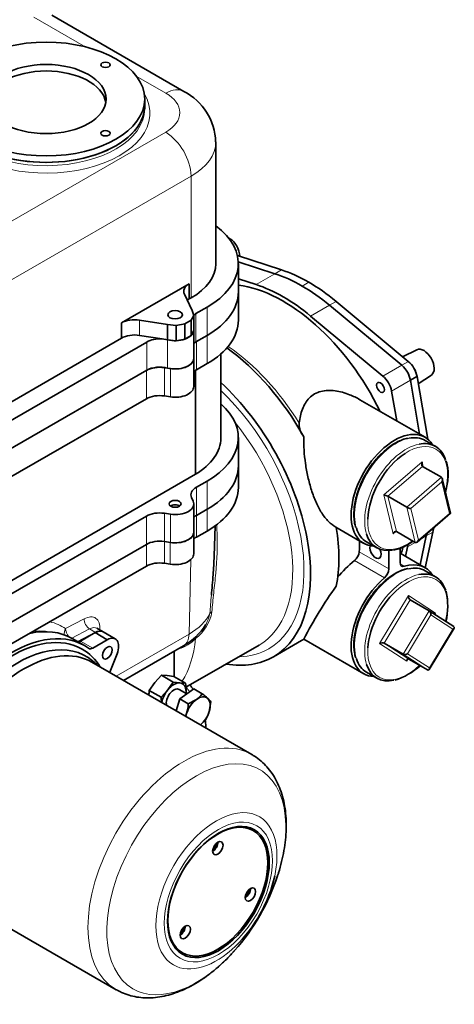
# Model space of a CAD drawing. Units: millimetres. Extents: x 13 to 415, y 5 to 292.
# Drawn here: x 251 to 284, y 181 to 255 of the extents above; entities that cross this region are included whole.
import ezdxf

# ---------------------------------------------------------------- set-up
doc = ezdxf.new("R2010")
doc.units = ezdxf.units.MM
for name, color, linetype in [('14-245CF', 7, 'Continuous'), ('31314', 7, 'Continuous'), ('31612', 7, 'Continuous'), ('32389-Q300_COVER', 7, 'Continuous'), ('50755', 7, 'Continuous'), ('B7373_80MM', 7, 'Continuous'), ('CONDUIT_PLUG', 7, 'Continuous'), ('Default', 7, 'Continuous'), ('INDICATOR_CLAMP', 7, 'Continuous'), ('PAK_COVER', 7, 'Continuous'), ('TERMINAL_COVER', 7, 'Continuous')]:
    doc.layers.add(name, color=color, linetype=linetype)

# ---------------------------------------------------------------- blocks, each defined once
blk = doc.blocks.new('SE8')
at = {"layer": '14-245CF', "color": 7, "linetype": 'Continuous', "lineweight": 35}
for p, q in [((261.261, 205.145), (261.758, 205.695)), ((262.644, 205.183), (261.758, 205.695)), ((261.758, 205.695), (262.18, 205.675)), ((262.18, 205.675), (262.678, 205.612)), ((260.839, 204.551), (261.261, 205.145)), ((262.222, 204.59), (262.644, 205.183)), ((262.644, 205.183), (263.142, 205.12)), ((263.563, 205.101), (262.678, 205.612)), ((263.142, 205.12), (263.563, 205.101)), ((261.725, 204.04), (260.839, 204.551)), ((261.725, 204.04), (262.222, 204.59)), ((263.601, 204.466), (263.593, 204.334))]:
    blk.add_line(p, q, dxfattribs=at)
for centre, radius, start, end in [((257.766, 204.435), 5.835, 0.3112, 6.5587), ((265.511, 203.953), 4.71, 172.70621, 176.92535), ((255.928, 203.373), 5.835, 2.79913, 6.5587)]:
    blk.add_arc(centre, radius, start, end, dxfattribs=at)
for major_axis, start_param, end_param in [((0.65, 1.126), 0.261799, 1.308997), ((-0.65, -1.126), 2.356194, 3.403392), ((0.65, 1.126), 1.308997, 2.142684), ((-0.4, -0.693), 3.141593, 5.787163), ((-0.65, -1.126), -4.049515, -3.926991)]:
    blk.add_ellipse((262.682, 203.936), major_axis=major_axis, ratio=0.57735, start_param=start_param, end_param=end_param, dxfattribs=at)
at = {"layer": '31314', "color": 7, "linetype": 'Continuous', "lineweight": 35}
for p, q in [((263.652, 204.3), (263.082, 204.628)), ((264.176, 204.678), (263.123, 203.918)), ((264.822, 204.305), (264.176, 204.678)), ((263.123, 203.918), (262.854, 203.024)), ((263.769, 203.545), (263.123, 203.918)), ((263.769, 203.545), (264.378, 203.878)), ((265.463, 203.699), (265.339, 202.967)), ((263.557, 202.618), (263.645, 202.814)), ((265.051, 202.331), (264.677, 201.971))]:
    blk.add_line(p, q, dxfattribs=at)
for centre, radius, start, end in [((263.079, 205.672), 2.215, 305.89348, 321.90413), ((259.59, 197.894), 8.276, 47.08582, 50.78367), ((260.54, 203.716), 3.234, 343.79217, 356.96006), ((263.667, 202.265), 2.298, 38.59923, 47.32795), ((262.73, 203.766), 2.729, 328.28178, 342.98791)]:
    blk.add_arc(centre, radius, start, end, dxfattribs=at)
for major_axis, start_param, end_param in [((-0.65, -1.126), 4.05181, 5.099007), ((-0.65, -1.126), 3.004612, 4.05181), ((0.65, 1.126), 5.099007, 6.146205), ((-0.65, -1.126), -1.184178, -0.998909), ((0.65, 1.126), 4.140501, 5.099007)]:
    blk.add_ellipse((264.492, 202.891), major_axis=major_axis, ratio=0.57735, start_param=start_param, end_param=end_param, dxfattribs=at)
at = {"layer": '31612', "color": 7, "linetype": 'Continuous', "lineweight": 35}
for p, q in [((270.27, 235.868), (267.525, 236.756)), ((268.855, 235.052), (267.528, 235.481)), ((279.802, 228.986), (274.37, 233.501)), ((278.388, 228.169), (272.956, 232.685)), ((281.144, 223.809), (280.448, 227.866)), ((281.549, 223.576), (276.654, 226.402)), ((279.419, 224.805), (279.034, 227.049)), ((267.528, 219.8), (267.528, 221.416)), ((265.711, 214.636), (265.785, 216.922)), ((274.839, 216.827), (276.949, 215.608)), ((264.181, 214.82), (264.181, 216.412)), ((265.185, 216.534), (264.376, 216.067)), ((281.177, 213.993), (281.643, 216.169)), ((280.074, 214.63), (280.229, 215.353)), ((278.825, 213.68), (278.825, 215.071)), ((279.674, 215.234), (279.674, 214.17)), ((281.549, 213.778), (279.674, 214.861)), ((260.62, 213.899), (250.093, 207.82)), ((262.419, 214.039), (261.973, 214.108)), ((255.466, 208.213), (256.807, 208.92)), ((257.37, 208.959), (256.909, 209.225)), ((258.898, 205.308), (263.409, 207.913)), ((263.586, 204.789), (269.086, 207.965)), ((270.16, 207.084), (272.282, 208.309)), ((272.446, 208.41), (276.949, 205.81)), ((262.71, 205.594), (262.71, 207.509)), ((265.094, 201.731), (265.094, 201.796))]:
    blk.add_line(p, q, dxfattribs=at)
at = {"layer": '31612', "color": 7, "linetype": 'Continuous', "lineweight": 13}
for p, q in [((268.855, 235.052), (270.27, 235.868)), ((272.956, 232.685), (274.37, 233.501)), ((278.388, 228.169), (279.802, 228.986)), ((279.034, 227.049), (280.448, 227.866)), ((264.376, 216.067), (264.376, 217.7)), ((265.185, 216.534), (265.185, 218.167)), ((281.182, 215.903), (281.643, 216.169)), ((260.62, 213.899), (260.62, 215.532)), ((261.973, 214.108), (261.973, 215.741)), ((262.419, 214.039), (262.419, 215.672)), ((280.229, 215.353), (280.8, 215.683)), ((276.609, 214.96), (278.825, 213.68)), ((263.823, 208.786), (263.952, 214.376)), ((278.499, 213.015), (276.244, 214.317)), ((279.685, 214.064), (280, 213.882)), ((254.559, 209.204), (255.95, 209.939)), ((256.355, 209.181), (255.016, 208.473)), ((256.355, 209.181), (256.807, 208.92)), ((258.348, 205.625), (263.823, 208.786))]:
    blk.add_line(p, q, dxfattribs=at)
at = {"layer": '31612', "color": 7, "linetype": 'Continuous', "lineweight": 35}
for centre, radius, start, end in [((273.613, 224.57), 1.514, 177.09813, 210.17237), ((275.625, 215.094), 0.993, 308.53413, 352.22016), ((282.69, 206.602), 10.054, 129.88265, 140.07934), ((300.296, 194.117), 31.304, 144.26661, 152.83203), ((261.25, 211.854), 4.494, 298.71875, 328.21102), ((262.495, 210.92), 2.952, 330.87337, 332.17424), ((259.917, 201.66), 5.174, 35.29087, 39.75755), ((259.917, 201.66), 5.174, 2.32934, 7.44718)]:
    blk.add_arc(centre, radius, start, end, dxfattribs=at)
at = {"layer": '31612', "color": 7, "linetype": 'Continuous', "lineweight": 13}
for centre, radius, start, end in [((262.39, 211.019), 3.203, 306.59079, 350.1276), ((262.495, 210.92), 2.952, 332.17424, 348.83688), ((262.351, 210.254), 2.658, 285.18542, 317.1598)]:
    blk.add_arc(centre, radius, start, end, dxfattribs=at)
at = {"layer": '31612', "color": 7, "linetype": 'Continuous', "lineweight": 35}
for centre, major_axis, start_param, end_param in [((272.32, 223.919), (-6.75, 11.691), 5.281342, 5.714233), ((270.906, 223.103), (-6.55, 11.345), 4.594118, 5.870968), ((270.906, 223.103), (-6.75, 11.691), 5.281342, 5.714233), ((265.532, 220), (-6.75, 11.691), 4.68741, 5.37857), ((279.62, 228.134), (0.6, -1.039), 1.001844, 2.139749), ((278.206, 227.318), (0.6, -1.039), 1.001844, 2.139749), ((263.41, 218.775), (6.75, -11.691), 0, 2.058383), ((279.249, 219.592), (2.3, 3.984), 5.987222, 9.720741), ((259.528, 219.8), (-8, 0), 2.356194, 3.141593), ((265.532, 220), (6.75, -11.691), 0.584384, 0.986413), ((262.781, 216.453), (-1.4, 0), 1.593089, 3.141593), ((265.366, 215.496), (1.4, 0), -3.926991, -3.703081), ((272.32, 223.919), (6.75, -11.691), 0.568953, 0.585288), ((267.37, 221.062), (6.55, -11.345), 0.713553, 0.792622), ((277.835, 215.02), (-0.3, 0.52), 0.412517, 4.670617), ((270.906, 223.103), (6.55, -11.345), 0.483536, 0.537878), ((270.906, 223.103), (6.75, -11.691), 0.568953, 0.585869), ((262.781, 214.82), (-1.4, 0), 1.308997, 3.141593), ((261.61, 213.327), (1.4, 0), 1.308997, 2.356194), ((280.098, 214.415), (0.3, 0.52), 2.356194, 3.694123), ((279.249, 209.794), (-2.3, -3.984), 2.84563, 3.694123), ((278.401, 213.435), (0.3, 0.52), 4.159861, 5.497787), ((279.249, 209.794), (-2.3, -3.984), 4.159861, 6.579148), ((256.77, 207.92), (-0.6, -1.039), 3.141593, 3.883358), ((265.532, 220), (-6.75, 11.691), 3.141593, 3.166571), ((263.41, 218.775), (6.75, -11.691), 5.840731, 6.283185), ((253.094, 201.796), (-12, 0), 3.141593, 3.15127)]:
    blk.add_ellipse(centre, major_axis=major_axis, ratio=0.57735, start_param=start_param, end_param=end_param, dxfattribs=at)
at = {"layer": '31612', "color": 7, "linetype": 'Continuous', "lineweight": 13}
for centre, major_axis, ratio, start_param, end_param in [((265.932, 220.231), (6.55, -11.345), 0.57735, 1.627249, 2.266237), ((263.41, 218.775), (6.4, -11.085), 0.57735, 0, 2.041553), ((262.986, 218.53), (-6.1, 10.566), 0.57735, 3.141593, 4.975845), ((255.861, 208.457), (-0.934, -1.539), 0.562044, 2.304699, 3.89578), ((259.528, 211.266), (6.074, 0), 0.57735, 5.497787, 6.018582), ((265.97, 210.245), (-0.599, 0.04), 0.476958, 5.530484, 6.055553), ((248.526, 199.531), (-5.918, -9.746), 0.562044, 3.120245, 3.320815), ((256.374, 209.681), (0.28, -0.531), 0.602643, 3.92303, 5.519981), ((248.95, 199.274), (-5.617, -9.226), 0.561183, 3.35904, 3.536967), ((254.983, 208.946), (0.331, 0.501), 0.826925, 1.601966, 2.465882), ((254.983, 208.946), (0.28, -0.531), 0.602643, 3.92303, 5.101709), ((256.285, 208.2), (-0.634, -1.019), 0.554261, 3.15974, 3.901504), ((262.409, 209.645), (-1, 1.732), 0.57735, 3.141593, 3.900811), ((255.71, 214.33), (-6.1, 10.566), 0.57735, 3.436265, 3.834153), ((264.722, 208.158), (0.4, -0.447), 0.362068, 3.127705, 3.735119), ((262.959, 207.302), (0.067, -0.596), 0.278649, -4.037251, -4.01032), ((263.41, 218.775), (6.4, -11.085), 0.57735, 5.97579, 6.283185), ((253.094, 202.286), (-11.4, 0), 0.57735, 3.476586, 3.535164), ((253.094, 201.796), (-12, 0), 0.57735, 3.132173, 3.141593)]:
    blk.add_ellipse(centre, major_axis=major_axis, ratio=ratio, start_param=start_param, end_param=end_param, dxfattribs=at)
at = {"layer": '31612', "color": 7, "linetype": 'Continuous', "lineweight": 35}
blk.add_ellipse((278.206, 227.318), major_axis=(0.21, -0.364), ratio=0.57735, dxfattribs=at)
for points, knots in [([(276.653, 226.402), (276.404, 226.546), (276.145, 226.673), (275.528, 226.916), (275.166, 227.017), (274.614, 227.089), (274.433, 227.099), (274.076, 227.085), (273.899, 227.061), (273.564, 226.975), (273.406, 226.914), (273.114, 226.75), (272.98, 226.649), (272.631, 226.301), (272.46, 226.006), (272.219, 225.364), (272.145, 225.01), (272.102, 224.647)], [0.2814467, 0.2814467, 0.2814467, 0.2814467, 0.375, 0.375, 0.5, 0.5, 0.5625, 0.5625, 0.625, 0.625, 0.6875, 0.6875, 0.75, 0.75, 0.875, 0.875, 1, 1, 1, 1]), ([(272.448, 223.604), (272.425, 222.96), (272.472, 222.278), (272.617, 221.268), (272.679, 220.932), (272.83, 220.26), (272.918, 219.93), (273.12, 219.295), (273.236, 218.986), (273.495, 218.404), (273.636, 218.137), (273.946, 217.651), (274.118, 217.431), (274.471, 217.077), (274.65, 216.936), (274.84, 216.826)], [0, 0, 0, 0, 0.25, 0.25, 0.375, 0.375, 0.5, 0.5, 0.625, 0.625, 0.75, 0.75, 0.875, 0.875, 0.9909785, 0.9909785, 0.9909785, 0.9909785]), ([(265.501, 211.703), (265.547, 212.207), (265.595, 212.725), (265.669, 213.712), (265.696, 214.173), (265.711, 214.635)], [0.1199749, 0.1199749, 0.1199749, 0.1199749, 0.25, 0.25, 0.3632839, 0.3632839, 0.3632839, 0.3632839])]:
    blk.add_open_spline(points, degree=3, knots=knots, dxfattribs=at)
at = {"layer": '31612', "color": 7, "linetype": 'Continuous', "lineweight": 13}
blk.add_open_spline([(265.89, 217.009), (265.905, 216.812), (265.917, 216.615), (265.967, 215.405), (265.917, 214.374), (265.784, 212.873), (265.731, 212.377), (265.627, 211.4), (265.578, 210.922), (265.546, 210.47)], degree=3, knots=[0.4512243, 0.4512243, 0.4512243, 0.4512243, 0.5, 0.5, 0.75, 0.75, 0.875, 0.875, 1, 1, 1, 1], dxfattribs=at)
blk.add_open_spline([(265.391, 210.349), (265.419, 210.785), (265.459, 211.238), (265.501, 211.703)], degree=3, dxfattribs=at)
at = {"layer": '32389-Q300_COVER', "color": 7, "linetype": 'Continuous', "lineweight": 35}
for p, q in [((256.766, 208.897), (255.679, 208.27)), ((257.685, 208.367), (256.766, 208.897)), ((258.289, 208.428), (257.37, 208.959)), ((255.963, 207.926), (255.044, 208.457)), ((257.685, 208.367), (256.598, 207.739)), ((257.878, 205.917), (258.422, 207.318)), ((268.542, 199.74), (256.519, 206.681)), ((256.948, 206.434), (256.891, 206.494)), ((246.319, 189.014), (258.342, 182.073))]:
    blk.add_line(p, q, dxfattribs=at)
at = {"layer": '32389-Q300_COVER', "color": 7, "linetype": 'Continuous', "lineweight": 13}
blk.add_line((256.598, 207.739), (255.679, 208.27), dxfattribs=at)
at = {"layer": '32389-Q300_COVER', "color": 7, "linetype": 'Continuous', "lineweight": 35}
for centre, major_axis, start_param, end_param in [((250.463, 198.4), (-5.5, -9.526), 3.082064, 3.999788), ((249.544, 198.931), (-5.5, -9.526), 3.141593, 3.624322), ((256.77, 207.92), (-0.6, -1.039), 3.141593, 3.93151), ((250.914, 198.14), (-5.184, -8.98), 2.973902, 6.283185), ((251.419, 197.848), (-5.1, -8.833), 3.141593, 6.283185), ((250.463, 198.4), (5.344, 9.255), 0, 0.860333), ((255.679, 208.759), (0.3, 0.52), 3.404054, 3.92704), ((257.689, 207.389), (-0.6, -1.039), 1.827658, 3.93151), ((250.463, 198.4), (5.344, 9.255), 5.98005, 6.283185), ((256.598, 208.229), (0.3, 0.52), 3.082095, 3.92704), ((258.246, 205.884), (-0.3, -0.52), -1.308988, -1.278132), ((265.605, 189.657), (-2.7, -4.677), 2.939798, 3.062944), ((265.605, 192.923), (0.207, 0.358), 3.938542, 5.486236), ((264.371, 190.37), (-4.756, -8.237), 1.227158, 1.922073), ((265.879, 189.5), (-3.218, -5.573), 1.109651, 2.081944), ((268.055, 189.439), (0.207, 0.358), 3.938542, 5.486237), ((263.156, 186.61), (0.207, 0.358), 3.938543, 5.486238), ((265.605, 189.657), (-2.7, -4.677), 0.078649, 0.201796)]:
    blk.add_ellipse(centre, major_axis=major_axis, ratio=0.57735, start_param=start_param, end_param=end_param, dxfattribs=at)
for centre, major_axis in [((257.689, 207.389), (0.26, 0.45)), ((266.03, 189.412), (-2.7, -4.677))]:
    blk.add_ellipse(centre, major_axis=major_axis, ratio=0.57735, dxfattribs=at)
at = {"layer": '32389-Q300_COVER', "color": 7, "linetype": 'Continuous', "lineweight": 13}
for centre, major_axis, start_param, end_param in [((263.442, 190.907), (-5.1, -8.833), 3.143818, 6.283185), ((264.371, 190.37), (-4.756, -8.237), 1.922073, 6.283185), ((265.879, 189.5), (-3.218, -5.573), 2.081944, 6.283185), ((264.371, 190.37), (-4.756, -8.237), 0, 1.227158), ((265.879, 189.5), (-3.218, -5.573), 0, 1.109651), ((263.442, 190.907), (-5.1, -8.833), 0, 0.003749)]:
    blk.add_ellipse(centre, major_axis=major_axis, ratio=0.57735, start_param=start_param, end_param=end_param, dxfattribs=at)
blk.add_ellipse((266.03, 189.412), major_axis=(-2.876, -4.981), ratio=0.57735, dxfattribs=at)
at = {"layer": '32389-Q300_COVER', "color": 7, "linetype": 'Continuous', "lineweight": 35}
for points, knots in [([(270.475, 190.645), (270.503, 190.724), (270.617, 191.052), (270.787, 191.698), (270.961, 192.52), (271.076, 193.342), (271.129, 194.148), (271.12, 194.935), (271.044, 195.695), (270.902, 196.422), (270.692, 197.105), (270.417, 197.738), (270.08, 198.311), (269.687, 198.82), (269.246, 199.253), (268.844, 199.567), (268.606, 199.695), (268.522, 199.74)], [0, 0, 0, 0, 0.019253, 0.093497, 0.168015, 0.242849, 0.318011, 0.393466, 0.469072, 0.544491, 0.619293, 0.692971, 0.765079, 0.83539, 0.903967, 0.97113, 1, 1, 1, 1]), ([(258.37, 182.066), (258.512, 181.986), (258.793, 181.83), (259.319, 181.642), (259.902, 181.509), (260.512, 181.448), (261.142, 181.46), (261.79, 181.546), (262.452, 181.706), (263.125, 181.941), (263.802, 182.249), (264.477, 182.627), (265.142, 183.072), (265.794, 183.58), (266.419, 184.14), (266.912, 184.63), (267.157, 184.913), (267.232, 185)], [0, 0, 0, 0, 0.049124, 0.1149, 0.180852, 0.247539, 0.315421, 0.384796, 0.455751, 0.528137, 0.601625, 0.67581, 0.75032, 0.824836, 0.899212, 0.973396, 1, 1, 1, 1])]:
    blk.add_open_spline(points, degree=3, knots=knots, dxfattribs=at)
at = {"layer": '50755', "color": 7, "linetype": 'Continuous', "lineweight": 35}
for p, q in [((268.637, 194.027), (268.255, 194.247)), ((262.955, 185.067), (263.337, 184.847))]:
    blk.add_line(p, q, dxfattribs=at)
for centre, major_axis in [((265.987, 189.437), (-2.65, -4.59)), ((265.987, 192.703), (-0.275, -0.476)), ((268.437, 189.218), (-0.275, -0.476)), ((263.538, 186.39), (-0.275, -0.476))]:
    blk.add_ellipse(centre, major_axis=major_axis, ratio=0.57735, dxfattribs=at)
for centre, major_axis, start_param, end_param in [((265.605, 189.657), (-2.65, -4.59), 3.141593, 3.1805), ((265.605, 192.923), (-0.275, -0.476), 0.767378, 2.374215), ((268.055, 189.439), (-0.275, -0.476), 0.767378, 2.374215), ((263.156, 186.61), (-0.275, -0.476), 0.767378, 2.374215), ((265.605, 189.657), (-2.65, -4.59), 6.244277, 6.283185)]:
    blk.add_ellipse(centre, major_axis=major_axis, ratio=0.57735, start_param=start_param, end_param=end_param, dxfattribs=at)
at = {"layer": 'B7373_80MM', "color": 7, "linetype": 'Continuous', "lineweight": 35}
for p, q in [((267.528, 232.374), (267.528, 234.489)), ((265.185, 231.231), (264.376, 230.764)), ((264.183, 227.391), (264.183, 229.514)), ((266.211, 223.521), (266.211, 229.835)), ((262.425, 228.735), (261.972, 228.805)), ((264.314, 228.603), (264.314, 220.8)), ((265.185, 229.108), (264.376, 228.641)), ((260.62, 226.473), (250.093, 220.394)), ((262.425, 226.612), (261.972, 226.682)), ((267.528, 221.433), (267.528, 223.556)), ((244.737, 209.497), (264.314, 220.8)), ((265.185, 220.29), (264.376, 219.823)), ((264.014, 219.042), (264.133, 218.785)), ((264.183, 216.45), (264.183, 218.573)), ((260.62, 217.654), (250.093, 211.576)), ((262.425, 217.794), (261.972, 217.864)), ((265.185, 218.167), (264.376, 217.7)), ((260.62, 215.532), (250.093, 209.453)), ((262.425, 215.671), (261.972, 215.741))]:
    blk.add_line(p, q, dxfattribs=at)
at = {"layer": 'B7373_80MM', "color": 7, "linetype": 'Continuous', "lineweight": 13}
for p, q in [((265.185, 231.231), (265.185, 229.108)), ((264.376, 230.764), (264.376, 228.641)), ((260.62, 228.595), (260.62, 226.473)), ((261.972, 228.805), (261.972, 226.682)), ((262.425, 228.735), (262.425, 226.612)), ((264.376, 219.823), (264.376, 217.7)), ((265.185, 220.29), (265.185, 218.167)), ((260.62, 217.654), (260.62, 215.532)), ((261.972, 217.864), (261.972, 215.741)), ((262.425, 217.794), (262.425, 215.671))]:
    blk.add_line(p, q, dxfattribs=at)
at = {"layer": 'B7373_80MM', "color": 7, "linetype": 'Continuous', "lineweight": 35}
for centre, major_axis, start_param, end_param in [((259.528, 234.497), (-8, 0), 2.356194, 3.141593), ((259.528, 232.374), (-8, 0), 2.356194, 3.141593), ((265.366, 230.192), (1.4, 0), -3.926991, -3.70313), ((262.786, 229.514), (-1.396, 0), 1.309092, 3.187768), ((261.61, 228.024), (1.4, 0), 1.309092, 2.356194), ((265.366, 228.07), (1.4, 0), -3.926991, -3.705123), ((262.786, 227.391), (-1.396, 0), 1.309092, 3.141593), ((261.61, 225.901), (1.4, 0), 1.309092, 2.356194), ((259.528, 223.556), (-8, 0), 2.356194, 3.723608), ((259.408, 223.521), (-6.803, 0), 2.376297, 3.141593), ((259.528, 221.433), (-8, 0), 2.356194, 3.141593), ((265.366, 219.251), (1.4, 0), 2.356194, 3.403425), ((262.786, 218.573), (-1.396, 0), 1.309092, 3.407813), ((262.781, 218.249), (0.45, 0), 0.679674, 2.461919), ((261.61, 217.083), (1.4, 0), 1.309092, 2.356194), ((265.366, 217.128), (1.4, 0), -3.926991, -3.705123), ((262.786, 216.45), (-1.396, 0), 1.309092, 3.141593), ((261.61, 214.96), (1.4, 0), 1.309092, 2.356194)]:
    blk.add_ellipse(centre, major_axis=major_axis, ratio=0.57735, start_param=start_param, end_param=end_param, dxfattribs=at)
blk.add_ellipse((262.781, 218.575), major_axis=(-0.45, 0), ratio=0.57735, dxfattribs=at)
at = {"layer": 'CONDUIT_PLUG', "color": 7, "linetype": 'Continuous', "lineweight": 35}
for p, q in [((282.326, 222.896), (281.563, 223.337)), ((282.782, 220.567), (281.368, 221.383)), ((283.469, 217.876), (282.845, 220.469)), ((280.171, 218.324), (278.757, 219.141)), ((280.955, 215.708), (283.466, 217.865)), ((280.808, 215.678), (279.394, 216.494)), ((277.163, 215.716), (277.926, 215.275)), ((282.326, 213.098), (281.563, 213.539)), ((281.849, 210.548), (280.435, 211.365)), ((283.7, 209.355), (281.854, 210.545)), ((281.859, 206.132), (283.725, 209.246)), ((279.896, 207.29), (278.482, 208.106)), ((281.741, 206.1), (280.327, 206.917)), ((277.163, 205.918), (277.926, 205.477))]:
    blk.add_line(p, q, dxfattribs=at)
at = {"layer": 'CONDUIT_PLUG', "color": 7, "linetype": 'Continuous', "lineweight": 13}
for p, q in [((278.445, 219.244), (281.33, 221.722)), ((281.368, 221.383), (278.757, 219.141)), ((281.33, 221.722), (281.419, 221.354)), ((280.171, 218.324), (282.782, 220.567)), ((282.819, 220.228), (280.484, 218.221)), ((283.389, 217.86), (282.819, 220.228)), ((279.149, 216.318), (278.445, 219.244)), ((278.757, 219.141), (279.394, 216.494)), ((280.808, 215.678), (280.171, 218.324)), ((280.484, 218.221), (281.053, 215.853)), ((281.053, 215.853), (283.389, 217.86)), ((279.366, 216.505), (279.149, 216.318)), ((278.14, 208.079), (280.299, 211.681)), ((280.299, 211.681), (282.338, 210.366)), ((280.435, 211.365), (278.482, 208.106)), ((279.896, 207.29), (281.849, 210.548)), ((281.985, 210.233), (280.237, 207.317)), ((283.636, 209.168), (281.985, 210.233)), ((282.338, 210.366), (282.281, 210.27)), ((281.888, 206.253), (283.636, 209.168)), ((280.18, 206.764), (278.14, 208.079)), ((278.482, 208.106), (280.327, 206.917)), ((281.741, 206.1), (279.896, 207.29)), ((280.237, 207.317), (281.888, 206.253)), ((280.28, 206.93), (280.18, 206.764))]:
    blk.add_line(p, q, dxfattribs=at)
at = {"layer": 'CONDUIT_PLUG', "color": 7, "linetype": 'Continuous', "lineweight": 35}
for centre, radius, start, end in [((278.358, 218.821), 3.816, 282.49063, 306.77722), ((277.908, 210.899), 5.344, 347.39516, 11.97111), ((277.696, 210.288), 5.212, 287.64159, 312.01261)]:
    blk.add_arc(centre, radius, start, end, dxfattribs=at)
at = {"layer": 'CONDUIT_PLUG', "color": 7, "linetype": 'Continuous', "lineweight": 13}
for centre, major_axis, start_param, end_param in [((279.363, 219.527), (2.2, 3.811), 0.467931, 2.659755), ((280.126, 219.086), (2.2, 3.811), 0.467931, 2.659755), ((280.239, 219.02), (2.12, 3.672), 0, 0.849112), ((280.239, 219.02), (2.12, 3.672), 5.164627, 6.283185), ((280.239, 219.02), (2.12, 3.672), 2.314601, 4.04915), ((279.363, 209.729), (2.2, 3.811), 0.475233, 2.660136), ((280.126, 209.288), (2.2, 3.811), 0.475233, 2.660136), ((280.239, 209.222), (2.12, 3.672), 0, 1.002133), ((280.239, 209.222), (2.12, 3.672), 5.172144, 6.283185), ((280.239, 209.222), (2.12, 3.672), 2.280595, 4.233685)]:
    blk.add_ellipse(centre, major_axis=major_axis, ratio=0.57735, start_param=start_param, end_param=end_param, dxfattribs=at)
at = {"layer": 'CONDUIT_PLUG', "color": 7, "linetype": 'Continuous', "lineweight": 35}
for centre, major_axis, ratio, start_param, end_param in [((279.363, 219.527), (2.2, 3.811), 0.57735, 0, 0.467931), ((280.126, 219.086), (2.2, 3.811), 0.57735, 0, 0.467931), ((280.126, 219.086), (2.2, 3.811), 0.57735, 5.799653, 6.283185), ((280.239, 219.02), (2.12, 3.672), 0.57735, 0.849112, 2.314601), ((281.471, 221.641), (0.086, 0.265), 0.576868, 1.447787, 3.018584), ((282.678, 220.309), (0.086, 0.265), 0.576868, 4.58938, 6.160176), ((278.586, 219.162), (-0.221, 0.072), 0.202285, 3.898115, 5.468911), ((280.342, 218.303), (0.221, -0.072), 0.202285, 3.898115, 5.468911), ((283.248, 217.941), (-0.221, 0.072), 0.202285, 2.327318, 3.264602), ((279.363, 219.527), (2.2, 3.811), 0.57735, 2.659755, 3.141593), ((280.126, 219.086), (2.2, 3.811), 0.57735, 2.659755, 3.596059), ((279.29, 216.237), (-0.086, -0.265), 0.576868, 3.018584, 4.58938), ((280.912, 215.935), (0.086, 0.265), 0.576868, 3.018584, 4.58938), ((279.363, 209.729), (2.2, 3.811), 0.57735, 0, 0.475233), ((280.126, 209.288), (2.2, 3.811), 0.57735, 0, 0.475233), ((280.126, 209.288), (2.2, 3.811), 0.57735, 5.797551, 6.283185), ((280.239, 209.222), (2.12, 3.672), 0.57735, 1.002133, 2.280595), ((280.44, 211.599), (-0.057, 0.246), 0.525701, 1.113256, 2.684053), ((281.843, 210.314), (-0.057, 0.246), 0.525701, 4.254849, 5.825645), ((282.48, 210.284), (0.243, 0.057), 0.508754, 2.068384, 2.684053), ((283.494, 209.25), (-0.243, -0.057), 0.508754, 2.068384, 3.63918), ((278.282, 207.998), (-0.243, -0.057), 0.508754, 3.63918, 5.209976), ((280.096, 207.399), (0.243, 0.057), 0.508754, 3.63918, 5.209976), ((279.363, 209.729), (2.2, 3.811), 0.57735, 2.660136, 3.141593), ((280.126, 209.288), (2.2, 3.811), 0.57735, 2.660136, 3.627151), ((280.321, 206.683), (0.057, -0.246), 0.525701, 2.684053, 4.254849), ((281.747, 206.334), (-0.057, 0.246), 0.525701, 2.684053, 4.254849)]:
    blk.add_ellipse(centre, major_axis=major_axis, ratio=ratio, start_param=start_param, end_param=end_param, dxfattribs=at)
for points, knots in [([(280.264, 223.505), (280.219, 223.498), (280.054, 223.474), (279.722, 223.354), (279.303, 223.15), (278.879, 222.875), (278.466, 222.541), (278.069, 222.153), (277.696, 221.718), (277.352, 221.244), (277.044, 220.74), (276.777, 220.214), (276.556, 219.676), (276.385, 219.135), (276.267, 218.601), (276.205, 218.081), (276.2, 217.591), (276.248, 217.147), (276.316, 216.916), (276.354, 216.794)], [0, 0, 0, 0, 0.018673, 0.080234, 0.14219, 0.204306, 0.266419, 0.328479, 0.390483, 0.452444, 0.514383, 0.576323, 0.638283, 0.700285, 0.762354, 0.824513, 0.886774, 0.949127, 1, 1, 1, 1]), ([(283.093, 219.467), (283.11, 219.529), (283.171, 219.771), (283.249, 220.186), (283.292, 220.698), (283.277, 221.177), (283.221, 221.56), (283.158, 221.742), (283.134, 221.81)], [0.5972744, 0.5972744, 0.5972744, 0.5972744, 0.6263654, 0.7097393, 0.7932412, 0.8768807, 0.9606244, 1, 1, 1, 1]), ([(280.247, 213.709), (280.237, 213.708), (280.103, 213.69), (279.804, 213.587), (279.387, 213.399), (278.963, 213.136), (278.547, 212.814), (278.146, 212.436), (277.767, 212.009), (277.417, 211.543), (277.101, 211.044), (276.826, 210.521), (276.596, 209.985), (276.414, 209.444), (276.286, 208.907), (276.213, 208.386), (276.195, 207.884), (276.241, 207.424), (276.298, 207.116), (276.349, 206.994), (276.35, 206.991)], [0, 0, 0, 0, 0.003829, 0.06543, 0.127481, 0.189731, 0.252003, 0.314227, 0.376393, 0.438512, 0.500605, 0.562695, 0.624801, 0.686944, 0.74915, 0.811441, 0.873834, 0.936324, 0.998843, 1, 1, 1, 1])]:
    blk.add_open_spline(points, degree=3, knots=knots, dxfattribs=at)
at = {"layer": 'INDICATOR_CLAMP', "color": 7, "linetype": 'Continuous', "lineweight": 35}
blk.add_line((260.493, 248.5), (260.493, 248.99), dxfattribs=at)
for centre, major_axis in [((253.094, 248.99), (-7.4, 0)), ((253.094, 248.99), (-4.5, 0)), ((257.554, 251.559), (-0.35, 0)), ((257.543, 246.415), (-0.35, 0))]:
    blk.add_ellipse(centre, major_axis=major_axis, ratio=0.57735, dxfattribs=at)
for major_axis, start_param, end_param in [((-4.5, 0), 3.236014, 6.188764), ((-7.4, 0), 0, 3.141593)]:
    blk.add_ellipse((253.094, 248.5), major_axis=major_axis, ratio=0.57735, start_param=start_param, end_param=end_param, dxfattribs=at)
at = {"layer": 'PAK_COVER', "color": 7, "linetype": 'Continuous', "lineweight": 35}
for p, q in [((263.433, 249.568), (253.521, 255.29)), ((260.494, 248.255), (260.494, 248.5)), ((265.833, 236.62), (265.833, 245.765)), ((267.528, 234.497), (267.528, 236.62)), ((263.844, 235.111), (258.748, 232.168)), ((263.844, 235.111), (263.844, 233.968)), ((264.06, 233.112), (263.485, 234.324)), ((263.983, 234.048), (263.844, 233.968)), ((264.178, 232.732), (264.06, 233.112)), ((264.348, 232.87), (265.185, 233.354)), ((260.11, 232.376), (262.21, 232.044)), ((263.506, 232.091), (263.979, 232.364)), ((263.979, 232.364), (264.178, 232.732)), ((263.979, 232.364), (263.979, 231.221)), ((264.178, 232.732), (264.178, 231.589)), ((258.748, 232.168), (258.748, 231.025)), ((262.21, 232.044), (262.21, 230.901)), ((262.21, 232.044), (262.868, 231.976)), ((262.868, 231.976), (263.506, 232.091)), ((262.868, 231.976), (262.868, 230.833)), ((263.506, 232.091), (263.506, 230.948)), ((263.979, 231.221), (264.178, 231.589)), ((264.181, 229.516), (264.181, 231.639)), ((258.748, 231.026), (249.561, 225.722)), ((260.11, 231.233), (261.797, 230.966)), ((261.797, 230.966), (262.21, 230.901)), ((262.21, 230.901), (262.211, 230.901)), ((262.211, 230.901), (262.868, 230.833)), ((262.868, 230.833), (263.506, 230.948)), ((263.506, 230.948), (263.979, 231.221)), ((264.348, 230.747), (265.185, 231.231)), ((250.064, 224.624), (260.649, 230.735)), ((250.064, 222.501), (260.649, 228.612))]:
    blk.add_line(p, q, dxfattribs=at)
at = {"layer": 'PAK_COVER', "color": 7, "linetype": 'Continuous', "lineweight": 13}
for p, q in [((252.177, 255.153), (256.082, 252.898)), ((259.863, 250.715), (262.083, 249.434)), ((262.076, 246.501), (249.892, 239.467)), ((263.983, 243.193), (244.325, 231.844)), ((263.983, 234.048), (263.983, 243.193)), ((265.185, 233.354), (265.185, 231.231)), ((260.11, 232.376), (260.11, 231.233)), ((264.348, 232.87), (264.348, 230.747)), ((262.21, 230.901), (262.21, 228.778)), ((260.649, 230.735), (260.649, 228.612))]:
    blk.add_line(p, q, dxfattribs=at)
at = {"layer": 'PAK_COVER', "color": 7, "linetype": 'Continuous', "lineweight": 35}
blk.add_arc((261.414, 245.645), 4.411, 1.57967, 62.76857, dxfattribs=at)
at = {"layer": 'PAK_COVER', "color": 7, "linetype": 'Continuous', "lineweight": 13}
blk.add_arc((259.746, 242.954), 4.243, 3.22382, 56.70206, dxfattribs=at)
for centre, major_axis, start_param, end_param in [((253.094, 247.929), (-7.8, 0), 0.45883, 3.477869), ((259.546, 247.969), (-3.588, 0), 2.353591, 3.926991), ((262.083, 247.229), (-1.35, -2.338), 3.141069, 3.926995), ((253.094, 248.255), (-7.4, 0), 0.031291, 3.140693), ((259.546, 245.765), (-6.288, 0), 2.354226, 3.141907)]:
    blk.add_ellipse(centre, major_axis=major_axis, ratio=0.57735, start_param=start_param, end_param=end_param, dxfattribs=at)
at = {"layer": 'PAK_COVER', "color": 7, "linetype": 'Continuous', "lineweight": 35}
for centre, major_axis, start_param, end_param in [((253.094, 248.5), (7.4, 0), 3.133869, 6.283185), ((253.094, 248.5), (7.4, 0), 0, 0.008306), ((259.528, 236.62), (-8, 0), 2.356194, 3.804642), ((259.546, 236.62), (-6.288, 0), 2.354226, 3.141593), ((264.834, 234.539), (1.4, 0), 2.356194, 3.410549), ((264.834, 233.396), (1.4, 0), -3.926991, -3.76798), ((259.528, 234.497), (-8, 0), 2.356194, 3.141593), ((259.739, 231.594), (-1.404, 0), 4.445225, 5.495996), ((265.338, 232.299), (1.4, 0), -3.926991, -3.730657), ((262.781, 231.639), (1.4, 0), 5.738903, 6.221118), ((262.781, 231.639), (-1.4, 0), 3.079526, 3.20366), ((259.739, 230.451), (-1.404, 0), 4.445225, 5.495996), ((261.639, 230.163), (-1.4, 0), 4.598956, 5.497787), ((262.781, 231.639), (-1.4, 0), 1.151281, 1.632863), ((262.781, 231.639), (1.4, 0), 4.774456, 5.256672), ((262.781, 231.639), (1.4, 0), 5.256672, 5.738903), ((265.338, 230.176), (1.4, 0), -3.926991, -3.740276), ((262.781, 229.516), (-1.4, 0), 1.150689, 3.141593), ((261.639, 228.04), (-1.4, 0), 4.292281, 5.497787)]:
    blk.add_ellipse(centre, major_axis=major_axis, ratio=0.57735, start_param=start_param, end_param=end_param, dxfattribs=at)
blk.add_ellipse((262.781, 232.782), major_axis=(-0.55, 0), ratio=0.57735, dxfattribs=at)
at = {"layer": 'TERMINAL_COVER', "color": 7, "linetype": 'Continuous', "lineweight": 35}
for p, q in [((267.46, 237.223), (270.765, 236.154)), ((267.525, 236.756), (270.27, 235.869)), ((274.865, 233.787), (280.289, 229.278)), ((274.37, 233.501), (279.802, 228.986)), ((280.929, 230.159), (279.863, 229.632)), ((280.289, 229.278), (280.297, 229.271)), ((280.449, 227.863), (280.944, 228.149)), ((280.449, 227.863), (281.145, 223.809)), ((280.944, 228.149), (280.947, 228.131)), ((280.947, 228.131), (281.753, 223.435)), ((281.039, 227.595), (282.029, 228.255)), ((281.643, 216.169), (281.177, 213.993)), ((282.138, 216.455), (281.563, 213.769))]:
    blk.add_line(p, q, dxfattribs=at)
at = {"layer": 'TERMINAL_COVER', "color": 7, "linetype": 'Continuous', "lineweight": 13}
for p, q in [((270.27, 235.869), (270.765, 236.154)), ((272.32, 234.942), (272.815, 235.228)), ((274.37, 233.501), (274.865, 233.787)), ((279.802, 228.986), (280.297, 229.271)), ((281.643, 216.169), (282.138, 216.455))]:
    blk.add_line(p, q, dxfattribs=at)
at = {"layer": 'TERMINAL_COVER', "color": 7, "linetype": 'Continuous', "lineweight": 35}
for centre, major_axis, start_param, end_param in [((266.858, 237.625), (0.55, -0.953), 0.774924, 2.446121), ((272.815, 224.205), (-6.75, 11.691), -0.785419, -0.568952), ((272.32, 223.919), (-6.75, 11.691), -0.785419, -0.568952), ((272.32, 223.919), (-6.75, 11.691), -1.001844, -0.785401), ((272.815, 224.205), (-6.75, 11.691), -1.001844, -0.785401), ((281.458, 229.195), (0.55, -0.953), 0.037066, 3.104526), ((279.62, 228.134), (-0.6, 1.039), 4.141017, 5.281341), ((280.115, 228.42), (0.6, -1.039), 0.982085, 2.149544), ((280.115, 228.42), (-0.6, 1.039), 4.141017, 5.281341), ((272.815, 224.205), (6.75, -11.691), 0.568949, 0.602263), ((272.32, 223.92), (6.75, -11.691), 0.568949, 0.585279)]:
    blk.add_ellipse(centre, major_axis=major_axis, ratio=0.57735, start_param=start_param, end_param=end_param, dxfattribs=at)

msp = doc.modelspace()

# ---------------------------------------------------------------- block references
at = {"layer": 'Default'}
msp.add_blockref('SE8', (0, 0), dxfattribs=at)

doc.saveas('drawing.dxf')
